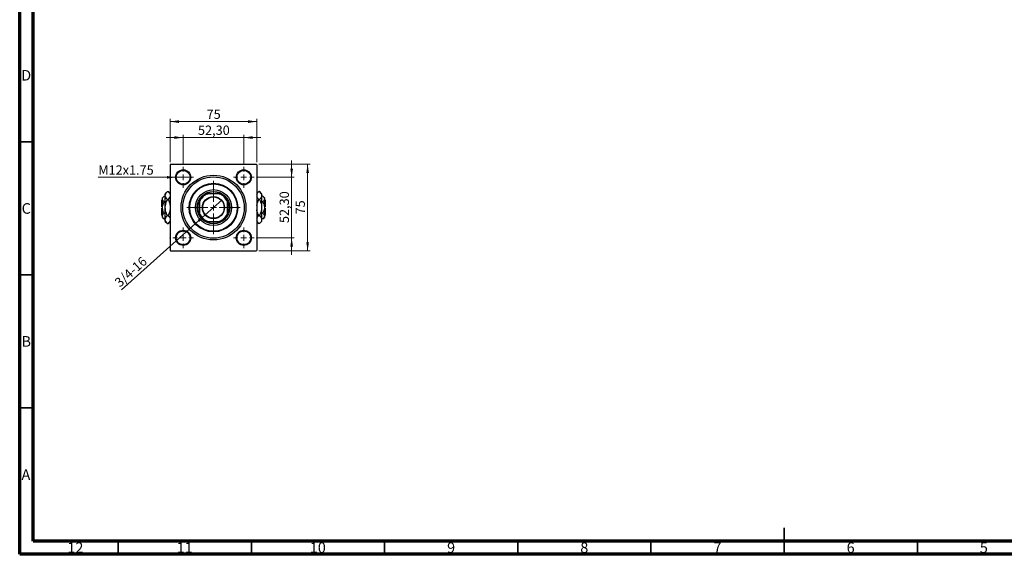
# Model space of a CAD drawing. Units: millimetres. Extents: x 15 to 591, y 5 to 415.
# Drawn here: x 15 to 385, y 5 to 206 of the extents above; entities that cross this region are included whole.
import ezdxf

# ---------------------------------------------------------------- set-up
doc = ezdxf.new("R2010")
doc.units = ezdxf.units.MM
doc.styles.add('SLDTEXTSTYLE0', font='TXT', dxfattribs={"width": 0.75})
doc.dimstyles.new('SLDDIMSTYLE0', dxfattribs={"dimtxt": 3.5, "dimasz": 3.302, "dimexe": 0, "dimexo": 0.0625, "dimgap": 0.875, "dimtad": 1, "dimdec": 0, "dimlfac": 2.3, "dimrnd": 1e-09, "dimzin": 12, "dimdsep": 46, "dimtxsty": 'SLDTEXTSTYLE0', "dimsah": 1, "dimcen": 0.09, "dimadec": 0, "dimazin": 3, "dimtfac": 1, "dimtdec": 0, "dimtofl": 0, "dimtmove": 0, "dimatfit": 3, "dimfxl": 1, "dimfrac": 2, "dimtolj": 1, "dimtzin": 12, "dimarcsym": 0})
doc.dimstyles.new('SLDDIMSTYLE2', dxfattribs={"dimtxt": 3.5, "dimasz": 3.302, "dimexe": 0, "dimexo": 0.0625, "dimgap": 0.875, "dimtad": 1, "dimlfac": 2.3, "dimrnd": 1e-09, "dimzin": 12, "dimdsep": 46, "dimtxsty": 'SLDTEXTSTYLE0', "dimsah": 1, "dimcen": 0.09, "dimadec": 0, "dimazin": 3, "dimtfac": 1, "dimtmove": 0, "dimatfit": 0, "dimfxl": 1, "dimfrac": 2, "dimtolj": 1, "dimtzin": 12, "dimarcsym": 0})
doc.dimstyles.new('SLDDIMSTYLE3', dxfattribs={"dimtxt": 3.5, "dimasz": 3.302, "dimexe": 0, "dimexo": 0.0625, "dimgap": 0.875, "dimtad": 1, "dimdec": 0, "dimlfac": 2.3, "dimrnd": 1e-09, "dimzin": 12, "dimdsep": 46, "dimtxsty": 'SLDTEXTSTYLE0', "dimblk1": 'NONE', "dimsah": 1, "dimcen": 0, "dimadec": 0, "dimazin": 3, "dimtfac": 1, "dimtmove": 0, "dimatfit": 3, "dimldrblk": 'NONE', "dimfxl": 1, "dimfrac": 2, "dimtolj": 1, "dimtzin": 12, "dimarcsym": 0})
doc.dimstyles.new('SLDDIMSTYLE4', dxfattribs={"dimtxt": 3.5, "dimasz": 3.302, "dimexe": 0, "dimexo": 0.0625, "dimgap": 0.875, "dimtad": 1, "dimdec": 0, "dimlfac": 2.3, "dimrnd": 1e-09, "dimzin": 12, "dimdsep": 46, "dimtxsty": 'SLDTEXTSTYLE0', "dimblk1": 'NONE', "dimsah": 1, "dimcen": 0, "dimadec": 0, "dimazin": 3, "dimtfac": 1, "dimtdec": 0, "dimtmove": 0, "dimatfit": 3, "dimldrblk": 'NONE', "dimfxl": 1, "dimfrac": 2, "dimtolj": 1, "dimtzin": 12, "dimarcsym": 0})

# ---------------------------------------------------------------- blocks, each defined once
blk = doc.blocks.new('_D_6')
at = {"color": 7, "linetype": 'Continuous', "lineweight": 0}
for p, q in [((104.83, 151.6), (124.1, 151.6)), ((123.1, 118.99), (123.1, 151.6)), ((104.83, 118.99), (124.1, 118.99))]:
    blk.add_line(p, q, dxfattribs=at)
at = {"color": 7, "linetype": 'Continuous', "lineweight": 18}
for points in [[(123.1, 151.6), (122.59, 148.3), (123.6, 148.3)], [(123.1, 118.99), (123.6, 122.29), (122.59, 122.29)]]:
    blk.add_solid(points, dxfattribs=at)
at = {"color": 7, "linetype": 'Continuous', "lineweight": 18, "insert": (118.58, 132.71), "char_height": 3.5, "attachment_point": 1, "rotation": 90, "style": 'SLDTEXTSTYLE0'}
blk.add_mtext('75', dxfattribs=at)
blk = doc.blocks.new('_D_7')
at = {"color": 7, "linetype": 'Continuous', "lineweight": 0}
for p, q in [((117.1, 146.67), (117.1, 153.02)), ((104.03, 146.67), (118.1, 146.67)), ((117.1, 123.93), (117.1, 146.67)), ((104.03, 123.93), (118.1, 123.93)), ((117.1, 123.93), (117.1, 117.58))]:
    blk.add_line(p, q, dxfattribs=at)
at = {"color": 7, "linetype": 'Continuous', "lineweight": 18}
for points in [[(117.1, 146.67), (117.6, 149.97), (116.59, 149.97)], [(117.1, 123.93), (116.59, 120.62), (117.6, 120.62)]]:
    blk.add_solid(points, dxfattribs=at)
at = {"color": 7, "linetype": 'Continuous', "lineweight": 18, "insert": (112.58, 129.48), "char_height": 3.5, "attachment_point": 1, "rotation": 90, "style": 'SLDTEXTSTYLE0'}
blk.add_mtext('52,30', dxfattribs=at)
blk = doc.blocks.new('_D_8')
at = {"color": 7, "linetype": 'Continuous', "lineweight": 0}
for p, q in [((71.44, 152.38), (71.44, 168.6)), ((71.44, 167.6), (104.05, 167.6)), ((104.05, 152.38), (104.05, 168.6))]:
    blk.add_line(p, q, dxfattribs=at)
at = {"color": 7, "linetype": 'Continuous', "lineweight": 18}
for points in [[(71.44, 167.6), (74.75, 167.09), (74.75, 168.11)], [(104.05, 167.6), (100.75, 168.11), (100.75, 167.09)]]:
    blk.add_solid(points, dxfattribs=at)
at = {"color": 7, "linetype": 'Continuous', "lineweight": 18, "insert": (85.16, 172.11), "char_height": 3.5, "attachment_point": 1, "style": 'SLDTEXTSTYLE0'}
blk.add_mtext('75', dxfattribs=at)
blk = doc.blocks.new('_D_9')
at = {"color": 7, "linetype": 'Continuous', "lineweight": 0}
for p, q in [((76.38, 161.6), (70.03, 161.6)), ((76.38, 151.58), (76.38, 162.6)), ((76.38, 161.6), (99.12, 161.6)), ((99.12, 151.58), (99.12, 162.6)), ((99.12, 161.6), (105.47, 161.6))]:
    blk.add_line(p, q, dxfattribs=at)
at = {"color": 7, "linetype": 'Continuous', "lineweight": 18}
for points in [[(76.38, 161.6), (73.08, 162.11), (73.08, 161.09)], [(99.12, 161.6), (102.42, 161.09), (102.42, 162.11)]]:
    blk.add_solid(points, dxfattribs=at)
at = {"color": 7, "linetype": 'Continuous', "lineweight": 18, "insert": (81.93, 166.11), "char_height": 3.5, "attachment_point": 1, "style": 'SLDTEXTSTYLE0'}
blk.add_mtext('52,30', dxfattribs=at)
blk = doc.blocks.new('_D_10')
at = {"color": 7, "linetype": 'Continuous', "lineweight": 0}
for q in [(90.84, 138.07), (53.28, 104.41)]:
    blk.add_line((84.66, 132.52), q, dxfattribs=at)
at = {"color": 7, "linetype": 'Continuous', "lineweight": 18}
blk.add_solid([(84.66, 132.52), (81.86, 130.7), (82.54, 129.94)], dxfattribs=at)
at = {"color": 7, "linetype": 'Continuous', "lineweight": 18, "insert": (50.28, 107.76), "char_height": 3.5, "attachment_point": 1, "rotation": 41.8698, "style": 'SLDTEXTSTYLE0'}
blk.add_mtext('3/4-16', dxfattribs=at)
blk = doc.blocks.new('_None')
blk = doc.blocks.new('_D_11')
at = {"color": 7, "linetype": 'Continuous', "lineweight": 0}
for q in [(44.48, 146.67), (79.2, 146.67)]:
    blk.add_line((73.55, 146.67), q, dxfattribs=at)
at = {"color": 7, "linetype": 'Continuous', "lineweight": 18}
blk.add_solid([(73.55, 146.67), (70.25, 147.17), (70.25, 146.16)], dxfattribs=at)
at = {"color": 7, "linetype": 'Continuous', "lineweight": 18, "insert": (44.48, 151.15), "char_height": 3.5, "attachment_point": 1, "style": 'SLDTEXTSTYLE0'}
blk.add_mtext('M12x1.75', dxfattribs=at)
blk = doc.blocks.new('SW_CENTERMARKSYMBOL_2')
at = {"color": 0, "linetype": 'Continuous', "lineweight": 18}
for p, q in [((0, 2.17), (0, 10)), ((-2.17, 0), (-10, 0)), ((0, 0), (-1.09, 0)), ((0, 0), (0, 1.09)), ((0, 0), (0, -1.09)), ((0, 0), (1.09, 0)), ((2.17, 0), (10, 0)), ((0, -2.17), (0, -10))]:
    blk.add_line(p, q, dxfattribs=at)
blk = doc.blocks.new('SW_CENTERMARKSYMBOL_3')
at = {"color": 0, "linetype": 'Continuous', "lineweight": 18}
for p, q in [((0, 2.17), (0, 3.91)), ((-2.17, 0), (-3.91, 0)), ((0, 0), (-1.09, 0)), ((0, 0), (0, 1.09)), ((0, 0), (0, -1.09)), ((0, 0), (1.09, 0)), ((2.17, 0), (3.91, 0)), ((0, -2.17), (0, -3.91))]:
    blk.add_line(p, q, dxfattribs=at)
blk = doc.blocks.new('SW_CENTERMARKSYMBOL_4')
at = {"color": 0, "linetype": 'Continuous', "lineweight": 18}
for p, q in [((0, 2.17), (0, 3.91)), ((-2.17, 0), (-3.91, 0)), ((0, 0), (-1.09, 0)), ((0, 0), (0, 1.09)), ((0, 0), (0, -1.09)), ((0, 0), (1.09, 0)), ((2.17, 0), (3.91, 0)), ((0, -2.17), (0, -3.91))]:
    blk.add_line(p, q, dxfattribs=at)
blk = doc.blocks.new('SW_CENTERMARKSYMBOL_5')
at = {"color": 0, "linetype": 'Continuous', "lineweight": 18}
for p, q in [((0, 2.17), (0, 3.91)), ((-2.17, 0), (-3.91, 0)), ((0, 0), (-1.09, 0)), ((0, 0), (0, 1.09)), ((0, 0), (0, -1.09)), ((0, 0), (1.09, 0)), ((2.17, 0), (3.91, 0)), ((0, -2.17), (0, -3.91))]:
    blk.add_line(p, q, dxfattribs=at)
blk = doc.blocks.new('SW_CENTERMARKSYMBOL_6')
at = {"color": 0, "linetype": 'Continuous', "lineweight": 18}
for p, q in [((0, 2.17), (0, 3.91)), ((-2.17, 0), (-3.91, 0)), ((0, 0), (-1.09, 0)), ((0, 0), (0, 1.09)), ((0, 0), (0, -1.09)), ((0, 0), (1.09, 0)), ((2.17, 0), (3.91, 0)), ((0, -2.17), (0, -3.91))]:
    blk.add_line(p, q, dxfattribs=at)

msp = doc.modelspace()

# ---------------------------------------------------------------- linework, layer by layer
at = {"color": 7, "linetype": 'Continuous', "lineweight": 70}
for p, q in [((15, 5), (15, 415)), ((20, 10), (20, 410)), ((584, 10), (20, 10)), ((589, 5), (15, 5))]:
    msp.add_line(p, q, dxfattribs=at)
at = {"color": 7, "linetype": 'Continuous', "lineweight": 35}
for p, q in [((20, 160), (15, 160)), ((20, 110), (15, 110)), ((20, 60), (15, 60)), ((302, 5), (302, 15)), ((52, 10), (52, 5)), ((102, 10), (102, 5)), ((152, 10), (152, 5)), ((202, 10), (202, 5)), ((252, 10), (252, 5)), ((302, 10), (302, 5)), ((352, 10), (352, 5))]:
    msp.add_line(p, q, dxfattribs=at)
at = {"color": 7, "linetype": 'Continuous', "lineweight": 25}
for p, q in [((71.6609, 151.6), (71.4435, 151.3826)), ((71.6609, 151.6), (103.8348, 151.6)), ((104.0522, 151.3826), (103.8348, 151.6)), ((71.4435, 151.3826), (71.4435, 119.2087)), ((104.0522, 151.3826), (104.0522, 119.2087)), ((71.4435, 146.8685), (71.3261, 146.6652)), ((71.3261, 146.6652), (71.4435, 146.4619)), ((104.1696, 146.6652), (104.0522, 146.8685)), ((104.0522, 146.4619), (104.1696, 146.6652)), ((70.468, 141.3202), (69.6609, 140.513)), ((69.6609, 139.814), (69.6609, 140.513)), ((70.468, 141.3202), (70.7233, 141.3202)), ((71.4435, 140.6), (70.7233, 141.3202)), ((85.0588, 140.513), (85.5739, 140.513)), ((89.9217, 140.513), (85.5739, 140.513)), ((89.9217, 140.513), (90.4368, 140.513)), ((104.7724, 141.3202), (104.0522, 140.6)), ((105.0276, 141.3202), (104.7724, 141.3202)), ((105.8348, 140.513), (105.0276, 141.3202)), ((105.8348, 140.513), (105.8348, 139.814)), ((68.6174, 138.3391), (68.4, 138.1217)), ((68.4, 135.513), (68.4, 138.1217)), ((69.1891, 139.563), (68.6174, 138.9913)), ((68.6174, 138.4962), (68.6174, 138.9913)), ((68.6174, 135.2957), (68.6174, 138.4962)), ((69.1891, 139.563), (69.6609, 139.563)), ((69.1891, 137.4293), (69.6609, 137.4293)), ((69.6609, 135.2957), (69.6609, 139.814)), ((70.468, 138.3079), (70.7233, 138.3079)), ((82.5304, 137.4696), (82.5304, 137.9846)), ((82.5304, 137.4696), (82.5304, 133.1217)), ((92.9652, 137.9846), (92.9652, 137.4696)), ((92.9652, 133.1217), (92.9652, 137.4696)), ((105.0276, 138.3079), (104.7724, 138.3079)), ((105.8348, 139.814), (105.8348, 135.2957)), ((106.3065, 139.563), (105.8348, 139.563)), ((106.3065, 137.4293), (105.8348, 137.4293)), ((106.8783, 138.9913), (106.3065, 139.563)), ((106.8783, 138.9913), (106.8783, 138.4962)), ((106.8783, 138.4962), (106.8783, 135.2957)), ((107.0957, 138.1217), (106.8783, 138.3391)), ((107.0957, 138.1217), (107.0957, 135.513)), ((68.6174, 135.513), (68.4, 135.513)), ((68.4, 132.4696), (68.4, 135.0783)), ((68.4, 135.0783), (68.6174, 135.0783)), ((68.6174, 132.0951), (68.6174, 135.2957)), ((69.1891, 133.162), (69.6609, 133.162)), ((69.6609, 130.7773), (69.6609, 135.2957)), ((82.5304, 132.6067), (82.5304, 133.1217)), ((92.9652, 133.1217), (92.9652, 132.6067)), ((105.8348, 135.2957), (105.8348, 130.7773)), ((106.3065, 133.162), (105.8348, 133.162)), ((107.0957, 135.513), (106.8783, 135.513)), ((106.8783, 135.2957), (106.8783, 132.0951)), ((106.8783, 135.0783), (107.0957, 135.0783)), ((107.0957, 135.0783), (107.0957, 132.4696)), ((68.4, 132.4696), (68.6174, 132.2522)), ((68.6174, 131.6), (68.6174, 132.0951)), ((68.6174, 131.6), (69.1891, 131.0283)), ((69.1891, 131.0283), (69.6609, 131.0283)), ((69.6609, 130.0783), (69.6609, 130.7773)), ((69.6609, 130.0783), (70.468, 129.2711)), ((70.468, 132.2834), (70.7233, 132.2834)), ((70.7233, 129.2711), (71.4435, 129.9913)), ((85.5739, 130.0783), (85.0588, 130.0783)), ((85.5739, 130.0783), (89.9217, 130.0783)), ((90.4368, 130.0783), (89.9217, 130.0783)), ((104.0522, 129.9913), (104.7724, 129.2711)), ((105.0276, 132.2834), (104.7724, 132.2834)), ((105.0276, 129.2711), (105.8348, 130.0783)), ((106.3065, 131.0283), (105.8348, 131.0283)), ((105.8348, 130.7773), (105.8348, 130.0783)), ((106.3065, 131.0283), (106.8783, 131.6)), ((106.8783, 132.2522), (107.0957, 132.4696)), ((106.8783, 132.0951), (106.8783, 131.6)), ((70.468, 129.2711), (70.7233, 129.2711)), ((105.0276, 129.2711), (104.7724, 129.2711)), ((71.4435, 124.1294), (71.3261, 123.9261)), ((71.3261, 123.9261), (71.4435, 123.7228)), ((104.1696, 123.9261), (104.0522, 124.1294)), ((104.0522, 123.7228), (104.1696, 123.9261)), ((71.4435, 119.2087), (71.6609, 118.9913)), ((71.6609, 118.9913), (103.8348, 118.9913)), ((103.8348, 118.9913), (104.0522, 119.2087))]:
    msp.add_line(p, q, dxfattribs=at)
for centre, radius in [((76.3783, 146.6652), 2.8261), ((76.3783, 146.6652), 2.6087), ((99.1174, 146.6652), 2.8261), ((99.1174, 146.6652), 2.6087), ((87.7478, 135.2957), 12.1739), ((87.7478, 135.2957), 11.5217), ((87.7478, 135.2957), 9.1304), ((87.7478, 135.2957), 8.913), ((87.7478, 135.2957), 6.7391), ((87.7478, 135.2957), 6.087), ((87.7478, 135.2957), 4.1522), ((87.7478, 135.2957), 4.0217), ((76.3783, 123.9261), 2.8261), ((76.3783, 123.9261), 2.6087), ((99.1174, 123.9261), 2.8261), ((99.1174, 123.9261), 2.6087)]:
    msp.add_circle(centre, radius, dxfattribs=at)
for radius, start, end in [(5.8696, 117.266044, 152.733956), (5.6522, 112.619865, 157.380135), (5.8696, 62.733956, 117.266044), (5.6522, 22.619865, 67.380135), (5.8696, 27.266044, 62.733956), (5.8696, 152.733956, 207.266044), (5.8696, 332.733956, 27.266044), (5.6522, 202.619865, 247.380135), (5.6522, 292.619865, 337.380135), (5.8696, 207.266044, 242.733956), (5.8696, 242.733956, 297.266044), (5.8696, 297.266044, 332.733956)]:
    msp.add_arc((87.7478, 135.2957), radius, start, end, dxfattribs=at)
for points, knots in [([(69.6609, 139.814), (69.7075, 140.079), (69.8001, 140.6048), (70.2466, 141.083), (70.468, 141.3202)], [0, 0, 0, 0, 0.504001239, 1, 1, 1, 1]), ([(70.7233, 141.3202), (70.9205, 141.1146), (71.2672, 140.7531), (71.3904, 140.3578), (71.4435, 140.1874)], [0, 0, 0, 0, 0.5689111, 1, 1, 1, 1]), ([(104.0522, 140.1102), (104.0855, 140.2744), (104.1716, 140.6984), (104.5441, 141.0839), (104.7724, 141.3202)], [0, 0, 0, 0, 0.38716724, 1, 1, 1, 1]), ([(105.0276, 141.3202), (105.2162, 141.114), (105.5997, 140.6945), (105.8182, 140.1744), (105.8319, 139.8771), (105.8348, 139.814)], [0, 0, 0, 0, 0.43238576, 0.87955543, 1, 1, 1, 1]), ([(68.6174, 138.4962), (68.6504, 138.6839), (68.716, 139.0563), (69.0323, 139.395), (69.1891, 139.563)], [0, 0, 0, 0, 0.50399937, 1, 1, 1, 1]), ([(69.1891, 137.4293), (69.0556, 137.5754), (68.7839, 137.8726), (68.6292, 138.2409), (68.6195, 138.4515), (68.6174, 138.4962)], [0, 0, 0, 0, 0.43238465, 0.87955306, 1, 1, 1, 1]), ([(68.6174, 135.2957), (68.6177, 135.3327), (68.6206, 135.6295), (68.7012, 136.1943), (68.9219, 136.8676), (69.1133, 137.2701), (69.1891, 137.4293)], [0, 0, 0, 0, 0.04985637, 0.3999065, 0.76251855, 1, 1, 1, 1]), ([(70.468, 138.3079), (70.2795, 138.5141), (69.8959, 138.9336), (69.6775, 139.4537), (69.6638, 139.751), (69.6609, 139.814)], [0, 0, 0, 0, 0.43238576, 0.87955543, 1, 1, 1, 1]), ([(69.6609, 135.2957), (69.6612, 135.3382), (69.6644, 135.7513), (69.7742, 136.5475), (70.0875, 137.5079), (70.3603, 138.0815), (70.468, 138.3079)], [0, 0, 0, 0, 0.04057781, 0.39419062, 0.76086372, 1, 1, 1, 1]), ([(71.4435, 139.5179), (71.4101, 139.3537), (71.3241, 138.9297), (70.9516, 138.5442), (70.7233, 138.3079)], [0, 0, 0, 0, 0.387167243, 1, 1, 1, 1]), ([(70.7233, 138.3079), (70.8636, 138.0011), (71.149, 137.3769), (71.3999, 136.6458), (71.437, 136.2227), (71.4435, 136.1483)], [0, 0, 0, 0, 0.44336635, 0.90215626, 1, 1, 1, 1]), ([(104.7724, 138.3079), (104.5751, 138.5135), (104.2284, 138.875), (104.1053, 139.2703), (104.0522, 139.4407)], [0, 0, 0, 0, 0.5689111, 1, 1, 1, 1]), ([(104.0522, 136.0886), (104.0676, 136.235), (104.1232, 136.7642), (104.3971, 137.5073), (104.6661, 138.0813), (104.7724, 138.3079)], [0, 0, 0, 0, 0.187999425, 0.679472121, 1, 1, 1, 1]), ([(105.8348, 139.814), (105.7881, 139.5491), (105.6955, 139.0233), (105.2491, 138.5451), (105.0276, 138.3079)], [0, 0, 0, 0, 0.504001239, 1, 1, 1, 1]), ([(105.0276, 138.3079), (105.1703, 138.0015), (105.4605, 137.378), (105.768, 136.367), (105.8123, 135.6563), (105.8348, 135.2957)], [0, 0, 0, 0, 0.32249762, 0.65621409, 1, 1, 1, 1]), ([(106.3065, 139.563), (106.4401, 139.417), (106.7118, 139.1198), (106.8665, 138.7514), (106.8762, 138.5409), (106.8783, 138.4962)], [0, 0, 0, 0, 0.43238465, 0.87955306, 1, 1, 1, 1]), ([(106.8783, 138.4962), (106.8452, 138.3085), (106.7796, 137.9361), (106.4634, 137.5973), (106.3065, 137.4293)], [0, 0, 0, 0, 0.50399937, 1, 1, 1, 1]), ([(106.3065, 137.4293), (106.4125, 137.2011), (106.6202, 136.7534), (106.8333, 136.0361), (106.8631, 135.5448), (106.8783, 135.2957)], [0, 0, 0, 0, 0.33887236, 0.66469011, 1, 1, 1, 1]), ([(69.1891, 133.162), (69.0832, 133.3902), (68.8754, 133.8379), (68.6624, 134.5552), (68.6325, 135.0465), (68.6174, 135.2957)], [0, 0, 0, 0, 0.33887236, 0.66469011, 1, 1, 1, 1]), ([(68.6174, 132.0951), (68.6504, 132.2828), (68.716, 132.6552), (69.0323, 132.994), (69.1891, 133.162)], [0, 0, 0, 0, 0.50399937, 1, 1, 1, 1]), ([(70.468, 132.2834), (70.3254, 132.5898), (70.0351, 133.2133), (69.7276, 134.2243), (69.6833, 134.935), (69.6609, 135.2957)], [0, 0, 0, 0, 0.32249762, 0.65621409, 1, 1, 1, 1]), ([(71.4435, 134.5027), (71.4281, 134.3563), (71.3725, 133.8271), (71.0986, 133.084), (70.8295, 132.51), (70.7233, 132.2834)], [0, 0, 0, 0, 0.18799942, 0.67947212, 1, 1, 1, 1]), ([(104.7724, 132.2834), (104.6321, 132.5902), (104.3467, 133.2144), (104.0957, 133.9455), (104.0587, 134.3686), (104.0522, 134.443)], [0, 0, 0, 0, 0.44336635, 0.90215626, 1, 1, 1, 1]), ([(105.8348, 135.2957), (105.8345, 135.2531), (105.8312, 134.84), (105.7214, 134.0438), (105.4081, 133.0834), (105.1353, 132.5098), (105.0276, 132.2834)], [0, 0, 0, 0, 0.04057781, 0.39419062, 0.76086372, 1, 1, 1, 1]), ([(106.8783, 135.2957), (106.8779, 135.2586), (106.8751, 134.9618), (106.7945, 134.397), (106.5738, 133.7237), (106.3823, 133.3212), (106.3065, 133.162)], [0, 0, 0, 0, 0.04985637, 0.3999065, 0.76251855, 1, 1, 1, 1]), ([(106.3065, 133.162), (106.4401, 133.0159), (106.7118, 132.7188), (106.8665, 132.3504), (106.8762, 132.1398), (106.8783, 132.0951)], [0, 0, 0, 0, 0.43238465, 0.87955306, 1, 1, 1, 1]), ([(69.1891, 131.0283), (69.0556, 131.1744), (68.7839, 131.4715), (68.6292, 131.8399), (68.6195, 132.0504), (68.6174, 132.0951)], [0, 0, 0, 0, 0.43238465, 0.87955306, 1, 1, 1, 1]), ([(69.6609, 130.7773), (69.7075, 131.0422), (69.8001, 131.568), (70.2466, 132.0462), (70.468, 132.2834)], [0, 0, 0, 0, 0.504001239, 1, 1, 1, 1]), ([(70.468, 129.2711), (70.2795, 129.4773), (69.8959, 129.8968), (69.6775, 130.4169), (69.6638, 130.7142), (69.6609, 130.7773)], [0, 0, 0, 0, 0.43238576, 0.87955543, 1, 1, 1, 1]), ([(70.7233, 132.2834), (70.9205, 132.0778), (71.2672, 131.7163), (71.3904, 131.321), (71.4435, 131.1506)], [0, 0, 0, 0, 0.5689111, 1, 1, 1, 1]), ([(71.4435, 130.4811), (71.4101, 130.3169), (71.3241, 129.8929), (70.9516, 129.5074), (70.7233, 129.2711)], [0, 0, 0, 0, 0.38716724, 1, 1, 1, 1]), ([(104.0522, 131.0734), (104.0855, 131.2376), (104.1716, 131.6616), (104.5441, 132.0471), (104.7724, 132.2834)], [0, 0, 0, 0, 0.38716724, 1, 1, 1, 1]), ([(104.7724, 129.2711), (104.5751, 129.4768), (104.2284, 129.8382), (104.1053, 130.2335), (104.0522, 130.4039)], [0, 0, 0, 0, 0.568911102, 1, 1, 1, 1]), ([(105.0276, 132.2834), (105.2162, 132.0772), (105.5997, 131.6577), (105.8182, 131.1376), (105.8319, 130.8403), (105.8348, 130.7773)], [0, 0, 0, 0, 0.43238576, 0.87955543, 1, 1, 1, 1]), ([(105.8348, 130.7773), (105.7881, 130.5123), (105.6955, 129.9865), (105.2491, 129.5083), (105.0276, 129.2711)], [0, 0, 0, 0, 0.504001239, 1, 1, 1, 1]), ([(106.8783, 132.0951), (106.8452, 131.9074), (106.7796, 131.535), (106.4634, 131.1963), (106.3065, 131.0283)], [0, 0, 0, 0, 0.50399937, 1, 1, 1, 1])]:
    msp.add_open_spline(points, degree=3, knots=knots, dxfattribs=at)

# ---------------------------------------------------------------- block references
at = {"color": 7, "linetype": 'Continuous', "lineweight": 0}
for name, p in [('SW_CENTERMARKSYMBOL_4', (76.3783, 146.6652)), ('SW_CENTERMARKSYMBOL_3', (99.1174, 146.6652)), ('SW_CENTERMARKSYMBOL_2', (87.7478, 135.2957)), ('SW_CENTERMARKSYMBOL_5', (76.3783, 123.9261)), ('SW_CENTERMARKSYMBOL_6', (99.1174, 123.9261))]:
    msp.add_blockref(name, p, dxfattribs=at)

# ---------------------------------------------------------------- texts
at = {"color": 7, "linetype": 'Continuous', "lineweight": 0, "attachment_point": 2, "style": 'SLDTEXTSTYLE0'}
for s, insert, char_height in [('D', (17.4527, 186.9958), 3.9688), ('C', (17.4587, 136.9462), 3.9688), ('B', (17.4706, 86.9958), 3.9688), ('A', (17.3397, 36.9462), 3.9688), ('12', (35.9201, 9.4958), 3.96875), ('11', (76.9201, 9.4958), 3.96875), ('10', (126.9201, 9.4958), 3.96875), ('9', (176.96, 9.4958), 3.9688), ('8', (226.96, 9.4958), 3.9688), ('7', (276.96, 9.4958), 3.9688), ('6', (326.96, 9.4958), 3.9688), ('5', (376.96, 9.4958), 3.9688)]:
    msp.add_mtext(s, dxfattribs=dict(at, insert=insert, char_height=char_height))

# ---------------------------------------------------------------- dimensions: what is measured, and where the dimension line sits
at = {"color": 7, "linetype": 'Continuous', "lineweight": 18}
for base, p1, p2, dimstyle, picture, middle in [((104.0522, 167.6), (71.4435, 151.3826), (104.0522, 151.3826), 'SLDDIMSTYLE0', '_D_8', (87.7478, 167.6)), ((99.1174, 161.6), (76.3783, 150.5783), (99.1174, 150.5783), 'SLDDIMSTYLE2', '_D_9', (87.7478, 161.6))]:
    dim = msp.add_linear_dim(base=base, p1=p1, p2=p2, dimstyle=dimstyle, dxfattribs=at)
    dim.commit()
    dim.dimension.update_dxf_attribs({"geometry": picture, "text_midpoint": middle, "dimtype": 160})
for base, p1, p2, dimstyle, picture, middle in [((117.0957, 146.6652), (103.0304, 123.9261), (103.0304, 146.6652), 'SLDDIMSTYLE2', '_D_7', (117.0957, 135.2957)), ((123.0957, 151.6), (103.8348, 118.9913), (103.8348, 151.6), 'SLDDIMSTYLE0', '_D_6', (123.0957, 135.2957))]:
    dim = msp.add_linear_dim(base=base, p1=p1, p2=p2, angle=90, dimstyle=dimstyle, dxfattribs=at)
    dim.commit()
    dim.dimension.update_dxf_attribs({"geometry": picture, "text_midpoint": middle, "dimtype": 160})
for p1, p2, text, dimstyle, picture, middle in [((79.2043, 146.6652), (73.5522, 146.6652), 'M12x1.75', 'SLDDIMSTYLE4', '_D_11', (54.6791, 146.6652)), ((90.8398, 138.067), (84.6559, 132.5243), '3/4-16', 'SLDDIMSTYLE3', '_D_10', (58.4, 108.9913))]:
    dim = msp.add_diameter_dim_2p(p1=p1, p2=p2, text=text, dimstyle=dimstyle, override={"dimpost": '<>'}, dxfattribs=at)
    dim.commit()
    dim.dimension.update_dxf_attribs({"geometry": picture, "text_midpoint": middle, "dimtype": 163})

doc.saveas('drawing.dxf')
